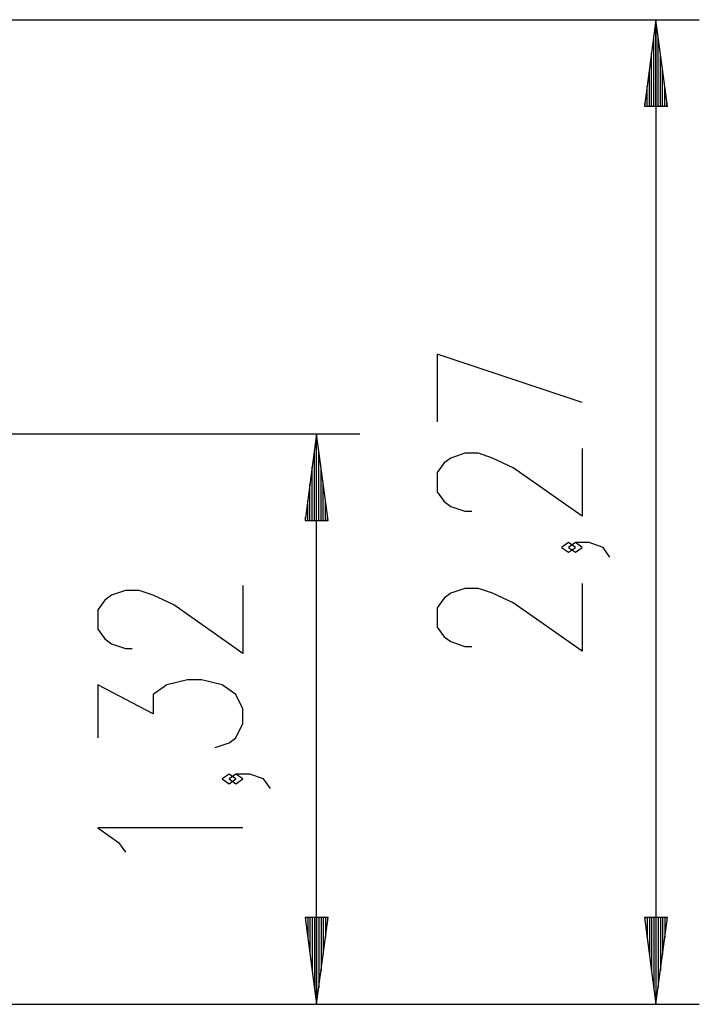
# Model space of a CAD drawing. Units: inches. Extents: x 68.2 to 147.6, y 90.5 to 188.3.
# Drawn here: x 131.9 to 147.6, y 165.5 to 188.3 of the extents above; entities that cross this region are included whole.
import ezdxf

# ---------------------------------------------------------------- set-up
doc = ezdxf.new("R2010")
doc.units = ezdxf.units.IN
doc.header["$MEASUREMENT"] = 0
doc.layers.add('Ebene 1', color=7, linetype='Continuous')

msp = doc.modelspace()

# ---------------------------------------------------------------- linework, layer by layer
at = {"layer": 'Ebene 1', "color": 179, "lineweight": 25, "true_color": 0x1a171b}
for points in [[(84.513, 188.256), (147.624, 188.256)], [(146.624, 188.256), (146.361, 186.257)], [(146.624, 186.257), (146.624, 188.256)], [(146.624, 186.257), (146.624, 188.256)], [(146.888, 186.257), (146.624, 188.256)], [(146.624, 188.256), (146.624, 165.534)], [(146.574, 186.257), (146.574, 187.871)], [(146.675, 186.257), (146.675, 187.871)], [(146.523, 186.257), (146.523, 187.485)], [(146.726, 186.257), (146.726, 187.485)], [(146.472, 186.257), (146.472, 187.099)], [(146.777, 186.257), (146.777, 187.099)], [(146.421, 186.257), (146.421, 186.713)], [(146.827, 186.257), (146.827, 186.713)], [(146.361, 186.257), (146.888, 186.257)], [(146.37, 186.257), (146.37, 186.327)], [(146.37, 186.257), (146.37, 186.327)], [(146.879, 186.257), (146.879, 186.327)], [(146.879, 186.257), (146.879, 186.327)], [(144.924, 179.422), (141.577, 180.537), (141.577, 178.975)], [(101.718, 178.702), (139.796, 178.702)], [(138.796, 178.702), (138.533, 176.702)], [(138.796, 176.702), (138.796, 178.702)], [(138.796, 176.702), (138.796, 178.702)], [(139.06, 176.702), (138.796, 178.702)], [(138.796, 165.534), (138.796, 178.702)], [(138.745, 176.702), (138.745, 178.316)], [(138.847, 176.702), (138.847, 178.316)], [(144.924, 178.363), (144.924, 176.802), (143.331, 177.917), (142.853, 178.141), (142.534, 178.252), (142.215, 178.252), (141.896, 178.141), (141.737, 178.029), (141.577, 177.806), (141.577, 177.359), (141.737, 177.136), (141.896, 177.025), (142.215, 176.913), (142.374, 176.913)], [(138.694, 176.702), (138.694, 177.931)], [(138.898, 176.702), (138.898, 177.931)], [(138.644, 176.702), (138.644, 177.545)], [(138.948, 176.702), (138.948, 177.545)], [(138.593, 176.702), (138.593, 177.159)], [(138.999, 176.702), (138.999, 177.159)], [(138.533, 176.702), (139.06, 176.702)], [(138.542, 176.702), (138.542, 176.773)], [(138.542, 176.702), (138.542, 176.773)], [(139.05, 176.702), (139.05, 176.773)], [(139.05, 176.702), (139.05, 176.773)], [(144.765, 176.078), (144.605, 176.19), (144.446, 176.078), (144.605, 175.967), (144.765, 176.078), (144.765, 176.078)], [(145.562, 175.855), (145.403, 176.078), (145.084, 176.19), (144.765, 176.19), (144.605, 176.078), (144.765, 175.967), (144.924, 176.078), (144.765, 176.19)], [(137.096, 175.195), (137.096, 173.633), (135.502, 174.749), (135.024, 174.972), (134.706, 175.084), (134.387, 175.084), (134.068, 174.972), (133.909, 174.86), (133.749, 174.637), (133.749, 174.191), (133.909, 173.968), (134.068, 173.856), (134.387, 173.745), (134.546, 173.745)], [(144.924, 175.243), (144.924, 173.681), (143.331, 174.797), (142.853, 175.02), (142.534, 175.131), (142.215, 175.131), (141.896, 175.02), (141.737, 174.908), (141.577, 174.685), (141.577, 174.239), (141.737, 174.016), (141.896, 173.904), (142.215, 173.792), (142.374, 173.792)], [(136.459, 171.459), (136.778, 171.571), (136.937, 171.682), (137.096, 172.017), (137.096, 172.352), (136.937, 172.686), (136.618, 172.91), (136.14, 173.021), (135.821, 173.021), (135.343, 172.91), (135.024, 172.686), (135.024, 172.24), (133.749, 172.91), (133.749, 171.682)], [(136.937, 170.736), (136.778, 170.847), (136.618, 170.736), (136.778, 170.624), (136.937, 170.736), (136.937, 170.736)], [(137.734, 170.513), (137.574, 170.736), (137.255, 170.847), (136.937, 170.847), (136.778, 170.736), (136.937, 170.624), (137.096, 170.736), (136.937, 170.847)], [(137.096, 169.603), (133.749, 169.603), (134.227, 169.268), (134.387, 169.045)], [(138.533, 167.534), (138.796, 165.534)], [(139.06, 167.534), (138.533, 167.534)], [(138.542, 167.534), (138.542, 167.463)], [(138.542, 167.534), (138.542, 167.463)], [(138.593, 167.534), (138.593, 167.077)], [(138.644, 167.534), (138.644, 166.691)], [(138.694, 167.534), (138.694, 166.305)], [(138.745, 167.534), (138.745, 165.92)], [(138.796, 167.534), (138.796, 165.534)], [(138.796, 167.534), (138.796, 165.534)], [(138.796, 165.534), (139.06, 167.534)], [(138.847, 167.534), (138.847, 165.92)], [(138.898, 167.534), (138.898, 166.305)], [(138.948, 167.534), (138.948, 166.691)], [(138.999, 167.534), (138.999, 167.077)], [(139.05, 167.534), (139.05, 167.463)], [(139.05, 167.534), (139.05, 167.463)], [(146.361, 167.534), (146.624, 165.534)], [(146.888, 167.534), (146.361, 167.534)], [(146.37, 167.534), (146.37, 167.463)], [(146.37, 167.534), (146.37, 167.463)], [(146.421, 167.534), (146.421, 167.077)], [(146.472, 167.534), (146.472, 166.691)], [(146.523, 167.534), (146.523, 166.305)], [(146.574, 167.534), (146.574, 165.92)], [(146.624, 167.534), (146.624, 165.534)], [(146.624, 167.534), (146.624, 165.534)], [(146.624, 165.534), (146.888, 167.534)], [(146.675, 167.534), (146.675, 165.92)], [(146.726, 167.534), (146.726, 166.305)], [(146.777, 167.534), (146.777, 166.691)], [(146.827, 167.534), (146.827, 167.077)], [(146.879, 167.534), (146.879, 167.463)], [(146.879, 167.534), (146.879, 167.463)], [(108.613, 165.534), (147.624, 165.534)], [(108.613, 165.534), (139.796, 165.534)]]:
    msp.add_lwpolyline(points, dxfattribs=at)

doc.saveas('drawing.dxf')
